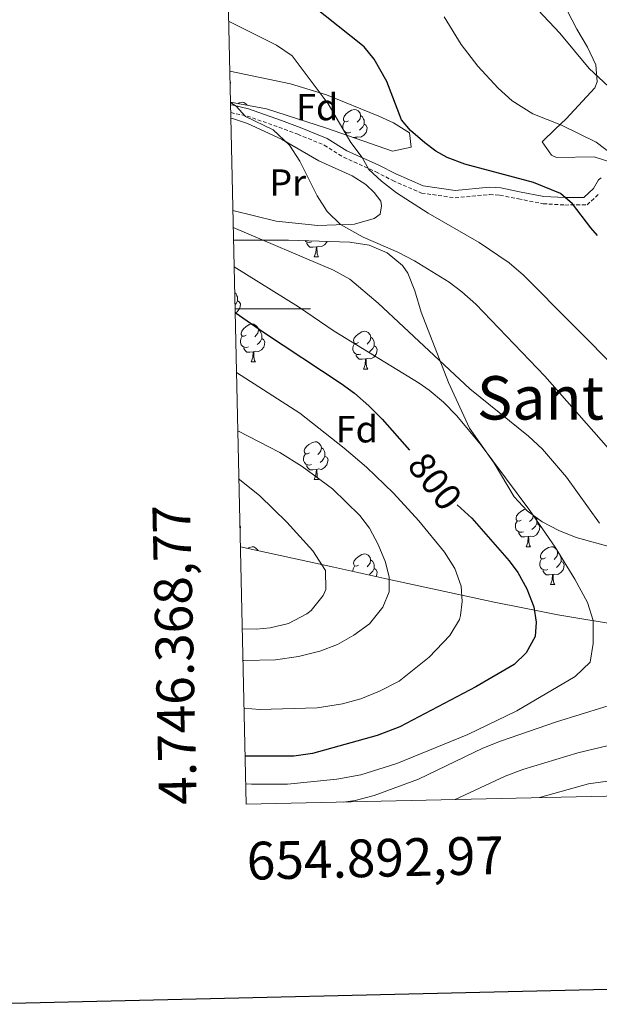
# Model space of a CAD drawing. Units: metres. Extents: x 653952 to 658473, y 4745955 to 4749026.
# Drawn here: x 654833 to 654987, y 4746316 to 4746577 of the extents above; entities that cross this region are included whole.
import ezdxf
from ezdxf.enums import TextEntityAlignment as Align

# ---------------------------------------------------------------- set-up
doc = ezdxf.new("R2010")
doc.units = ezdxf.units.M
doc.header["$MEASUREMENT"] = 0
doc.linetypes.add('TRAZOSX2', pattern=[1.5, 1, -0.5])
for name, color, linetype, lineweight in [('Level 21', 19, 'Continuous', 0), ('Level 35', 92, 'Continuous', 0), ('Level 36', 19, 'Continuous', 40), ('Level 37', 92, 'Continuous', 0), ('Level 4', 36, 'Continuous', 30), ('Level 41', 39, 'Continuous', 0), ('Level 45', 19, 'Continuous', 0), ('Level 5', 36, 'Continuous', 0), ('Level 61', 19, 'Continuous', 0), ('Level 63', 7, 'Continuous', 0)]:
    doc.layers.add(name, color=color, linetype=linetype, lineweight=lineweight)
doc.styles.add('Arial', font='ARIAL.TTF', dxfattribs={"height": 0.2})

msp = doc.modelspace()

# ---------------------------------------------------------------- linework, layer by layer
at = {"layer": 'Level 21', "color": 19, "linetype": 'Continuous', "lineweight": 0}
msp.add_polyline3d([(654888.79, 4746553.99, 785.32), (654889.49, 4746553.89, 785.25), (654893.59, 4746552.94, 783.95), (654902.25, 4746549.91, 782.65), (654907.24, 4746548.02, 782.65), (654914.42, 4746545.13, 781.24), (654919.61, 4746541.85, 780.26), (654928.11, 4746538.04, 779.72), (654932.58, 4746535.71, 779.5), (654939.85, 4746532.56, 778.64), (654948.3, 4746531.35, 777.88), (654957.39, 4746532.23, 776.79), (654960.43, 4746532.04, 776.79), (654965.4, 4746531.01, 776.57), (654971.85, 4746529.76, 775.81), (654977.42, 4746529.44, 775.38), (654982.45, 4746529.46, 774.4), (654985, 4746531.86, 772.88), (654986.34, 4746534.14, 772.23), (654987.03, 4746534.68, 772.02)], dxfattribs=at)
at = {"layer": 'Level 21', "color": 19, "linetype": 'TRAZOSX2', "lineweight": 0}
msp.add_polyline3d([(654888.84, 4746551.97, 785.28), (654893.16, 4746551.05, 784.47), (654901.62, 4746548.09, 783.18), (654906.58, 4746546.21, 783.18), (654913.62, 4746543.37, 781.78), (654918.75, 4746540.13, 780.81), (654927.29, 4746536.3, 780.26), (654931.79, 4746533.95, 780.04), (654939.37, 4746530.67, 779.16), (654948.3, 4746529.39, 778.34), (654957.45, 4746530.28, 777.25), (654960.19, 4746530.11, 777.29), (654965.06, 4746529.11, 777.08), (654971.66, 4746527.83, 776.3), (654977.42, 4746527.49, 775.84), (654983.31, 4746527.52, 774.73), (654986.59, 4746530.62, 772.93)], dxfattribs=at)
at = {"layer": 'Level 35', "color": 92, "linetype": 'Continuous', "lineweight": 0, "ltscale": 0.5}
for points in [[(654993.65, 4746537.51, 774.31), (654985.19, 4746540.28, 774.94), (654975.18, 4746540.09, 774.94), (654973.81, 4746540.65, 774.94), (654971.39, 4746544.24, 774.94), (654974.93, 4746547.64, 774.59), (654977.77, 4746550.28, 773.86), (654985.29, 4746558.52, 771.15), (654985.99, 4746560.09, 770.71), (654985.64, 4746564.58, 769.92), (654983.36, 4746569.32, 769.68), (654980.59, 4746574.02, 769.72), (654975.72, 4746583.47, 770.04)], [(654888.59, 4746562.91, 787.63), (654904.67, 4746559.59, 787.63), (654914.2, 4746556.65, 787.28), (654928.05, 4746551.06, 786.71), (654931.97, 4746549.23, 786.66), (654936.24, 4746546.64, 786.29), (654936.62, 4746542.82, 785.57), (654931.71, 4746541.78, 785.24), (654914.2, 4746547.82, 786.88), (654898.3, 4746552.95, 787.96), (654888.77, 4746554.7, 788.59)], [(654889.6, 4746518.2, 802.24), (654894.33, 4746518.22, 800.9), (654899.23, 4746518.21, 799.82), (654904.16, 4746518.18, 799.23), (654920.44, 4746517.69, 799.18), (654925.51, 4746516.83, 799.18), (654930.34, 4746514.8, 799.18), (654934.33, 4746511.51, 799.18), (654935.76, 4746509.47, 799.18), (654937.6, 4746504.76, 799.62), (654939.28, 4746499.11, 800.22), (654946.51, 4746480.49, 800.14), (654952.14, 4746468.42, 799.87), (654958.65, 4746459.16, 799.53), (654963.91, 4746450.25, 799.53), (654967.37, 4746446.53, 799.08), (654971.38, 4746443.57, 798.26), (654975.78, 4746441.25, 797.19), (654980.4, 4746439.46, 795.97), (654991.33, 4746436.41, 792.83)], [(654994.13, 4746415.9, 796.92), (654975.57, 4746418.97, 803.82), (654966.21, 4746420.77, 806.94), (654958.62, 4746422.35, 809.01), (654930.45, 4746428.43, 813.84), (654916.17, 4746431.55, 817.16), (654891.43, 4746436.99, 823.46)]]:
    msp.add_polyline3d(points, dxfattribs=at)
at = {"layer": 'Level 36', "color": 92, "linetype": 'Continuous', "lineweight": 0}
for points in [[(654888.65, 4746560.22), (654888.77, 4746559.99), (654888.67, 4746559.31)], [(654890.79, 4746554.33), (654891.11, 4746554.54), (654891.85, 4746554.7), (654892.28, 4746554.64), (654892.81, 4746554.33), (654893.21, 4746553.89)], [(654920.08, 4746549.82), (654919.55, 4746549.55), (654919.02, 4746549.61), (654918.76, 4746549.98), (654918.7, 4746550.4), (654918.86, 4746550.92), (654919.34, 4746551.52), (654919.98, 4746552.05), (654920.88, 4746552.63), (654921.62, 4746552.79), (654922.05, 4746552.74), (654922.58, 4746552.42), (654923.11, 4746551.84), (654923.27, 4746551.2), (654923.16, 4746550.35), (654922.73, 4746549.82), (654922.31, 4746549.39)], [(654920.67, 4746546.74), (654920.24, 4746546.58), (654919.66, 4746546.64), (654919.18, 4746546.85), (654918.76, 4746547.27), (654918.54, 4746547.86), (654918.54, 4746548.28), (654918.6, 4746548.86), (654919.02, 4746549.55)], [(654923.27, 4746551.2), (654923.74, 4746550.88), (654924.06, 4746550.24), (654924.22, 4746549.92), (654924.22, 4746549.34), (654924.22, 4746548.92), (654923.85, 4746548.23), (654923.43, 4746547.75), (654922.95, 4746547.33)], [(654919.67, 4746545.93), (654919.45, 4746546.26), (654919.45, 4746546.58)], [(654924.22, 4746548.92), (654924.67, 4746548.67), (654925.02, 4746548.05), (654924.91, 4746547.33), (654924.7, 4746546.69), (654924.11, 4746545.95), (654923.32, 4746545.47), (654922.47, 4746545.57), (654922.04, 4746545.44)], [(654921.93, 4746545.44), (654921.27, 4746545.38)], [(654921.91, 4746545.16), (654921.93, 4746545.44), (654922.04, 4746545.44), (654922.06, 4746545.11)], [(654910.27, 4746517.73), (654909.84, 4746517.57), (654909.26, 4746517.63), (654908.78, 4746517.84), (654908.57, 4746518.05)], [(654914.36, 4746517.88), (654914.3, 4746517.68), (654913.71, 4746516.94), (654912.92, 4746516.46), (654912.07, 4746516.57), (654911.64, 4746516.44)], [(654911.53, 4746516.44), (654910.64, 4746516.35), (654909.79, 4746516.35), (654909.37, 4746516.78), (654909.05, 4746517.26), (654909.05, 4746517.57)], [(654910.98, 4746513.75), (654911.42, 4746514.91), (654911.53, 4746516.44), (654911.64, 4746516.44), (654911.67, 4746515.85), (654911.71, 4746515.17), (654911.78, 4746514.55), (654911.89, 4746514.15), (654912.11, 4746513.75)], [(654910.98, 4746513.75), (654912.11, 4746513.75)], [(654889.91, 4746504.27), (654890.16, 4746504.11), (654890.47, 4746503.47), (654890.63, 4746503.15), (654890.63, 4746502.57), (654890.63, 4746502.14), (654890.26, 4746501.45), (654889.98, 4746501.13)], [(654890.63, 4746502.14), (654891.08, 4746501.89), (654891.43, 4746501.28), (654891.32, 4746500.55), (654891.11, 4746499.91), (654890.52, 4746499.17), (654890.03, 4746498.88)], [(654892.97, 4746493.01), (654892.44, 4746492.74), (654891.91, 4746492.8), (654891.64, 4746493.17), (654891.59, 4746493.59), (654891.75, 4746494.11), (654892.23, 4746494.71), (654892.86, 4746495.24), (654893.76, 4746495.82), (654894.51, 4746495.98), (654894.94, 4746495.93), (654895.46, 4746495.61), (654896, 4746495.03), (654896.16, 4746494.39), (654896.04, 4746493.54), (654895.62, 4746493.01), (654895.2, 4746492.58)], [(654896.16, 4746494.39), (654896.63, 4746494.07), (654896.94, 4746493.43), (654897.1, 4746493.11), (654897.1, 4746492.53), (654897.1, 4746492.11), (654896.73, 4746491.42), (654896.31, 4746490.94), (654895.83, 4746490.52)], [(654893.56, 4746489.93), (654893.13, 4746489.77), (654892.54, 4746489.83), (654892.07, 4746490.04), (654891.64, 4746490.46), (654891.43, 4746491.05), (654891.43, 4746491.47), (654891.48, 4746492.05), (654891.91, 4746492.74)], [(654897.1, 4746492.11), (654897.56, 4746491.86), (654897.9, 4746491.24), (654897.79, 4746490.52), (654897.58, 4746489.88), (654897, 4746489.14), (654896.2, 4746488.66), (654895.35, 4746488.76), (654894.92, 4746488.63)], [(654922.74, 4746491.1), (654922.21, 4746490.84), (654921.68, 4746490.89), (654921.42, 4746491.26), (654921.36, 4746491.69), (654921.52, 4746492.21), (654922, 4746492.8), (654922.64, 4746493.33), (654923.54, 4746493.92), (654924.28, 4746494.08), (654924.71, 4746494.02), (654925.24, 4746493.71), (654925.77, 4746493.12), (654925.93, 4746492.48), (654925.82, 4746491.63), (654925.39, 4746491.1), (654924.97, 4746490.68)], [(654925.93, 4746492.48), (654926.4, 4746492.17), (654926.72, 4746491.53), (654926.88, 4746491.21), (654926.88, 4746490.63), (654926.88, 4746490.2), (654926.51, 4746489.51), (654926.09, 4746489.03), (654925.61, 4746488.61)], [(654894.81, 4746488.63), (654893.92, 4746488.55), (654893.08, 4746488.55), (654892.66, 4746488.98), (654892.34, 4746489.45), (654892.34, 4746489.77)], [(654923.33, 4746488.02), (654922.9, 4746487.86), (654922.32, 4746487.92), (654921.84, 4746488.13), (654921.42, 4746488.56), (654921.2, 4746489.14), (654921.2, 4746489.56), (654921.26, 4746490.15), (654921.68, 4746490.84)], [(654926.88, 4746490.2), (654927.33, 4746489.95), (654927.68, 4746489.34), (654927.57, 4746488.61), (654927.36, 4746487.97), (654926.77, 4746487.23), (654925.98, 4746486.75), (654925.13, 4746486.86), (654924.7, 4746486.73)], [(654894.27, 4746485.95), (654894.7, 4746487.11), (654894.81, 4746488.63), (654894.92, 4746488.63), (654894.96, 4746488.05), (654894.99, 4746487.36), (654895.06, 4746486.75), (654895.18, 4746486.35), (654895.39, 4746485.95)], [(654924.59, 4746486.73), (654923.7, 4746486.64), (654922.85, 4746486.64), (654922.43, 4746487.07), (654922.11, 4746487.55), (654922.11, 4746487.86)], [(654924.04, 4746484.04), (654924.48, 4746485.2), (654924.59, 4746486.73), (654924.7, 4746486.73), (654924.73, 4746486.14), (654924.77, 4746485.46), (654924.84, 4746484.84), (654924.95, 4746484.44), (654925.17, 4746484.04)], [(654894.27, 4746485.95), (654895.39, 4746485.95)], [(654924.04, 4746484.04), (654925.17, 4746484.04)], [(654909.68, 4746461.82), (654909.15, 4746461.56), (654908.62, 4746461.61), (654908.36, 4746461.98), (654908.3, 4746462.41), (654908.46, 4746462.93), (654908.94, 4746463.52), (654909.58, 4746464.05), (654910.48, 4746464.63), (654911.22, 4746464.79), (654911.65, 4746464.74), (654912.18, 4746464.43), (654912.71, 4746463.84), (654912.87, 4746463.2), (654912.76, 4746462.35), (654912.33, 4746461.82), (654911.91, 4746461.4)], [(654912.87, 4746463.2), (654913.34, 4746462.89), (654913.66, 4746462.25), (654913.82, 4746461.93), (654913.82, 4746461.35), (654913.82, 4746460.92), (654913.45, 4746460.23), (654913.03, 4746459.75), (654912.55, 4746459.33)], [(654910.27, 4746458.74), (654909.84, 4746458.58), (654909.26, 4746458.64), (654908.78, 4746458.85), (654908.36, 4746459.28), (654908.14, 4746459.86), (654908.14, 4746460.28), (654908.2, 4746460.87), (654908.62, 4746461.56)], [(654913.82, 4746460.92), (654914.27, 4746460.67), (654914.62, 4746460.06), (654914.51, 4746459.33), (654914.3, 4746458.69), (654913.71, 4746457.95), (654912.92, 4746457.47), (654912.07, 4746457.58), (654911.64, 4746457.45)], [(654911.53, 4746457.45), (654910.64, 4746457.36), (654909.79, 4746457.36), (654909.37, 4746457.79), (654909.05, 4746458.27), (654909.05, 4746458.58)], [(654910.98, 4746454.76), (654911.42, 4746455.92), (654911.53, 4746457.45), (654911.64, 4746457.45), (654911.67, 4746456.86), (654911.71, 4746456.18), (654911.78, 4746455.56), (654911.89, 4746455.16), (654912.11, 4746454.76)], [(654910.98, 4746454.76), (654912.11, 4746454.76)], [(654965.82, 4746444.05), (654965.29, 4746443.79), (654964.76, 4746443.84), (654964.5, 4746444.21), (654964.44, 4746444.64), (654964.6, 4746445.16), (654965.08, 4746445.75), (654965.72, 4746446.28), (654966.62, 4746446.87), (654966.98, 4746446.95)], [(654968.99, 4746445.33), (654968.89, 4746444.58), (654968.47, 4746444.05), (654968.05, 4746443.63)], [(654969.59, 4746444.89), (654969.79, 4746444.48), (654969.95, 4746444.16), (654969.95, 4746443.58), (654969.95, 4746443.15), (654969.58, 4746442.46), (654969.16, 4746441.98), (654968.68, 4746441.56)], [(654891.3, 4746442.51), (654891.43, 4746442.29), (654891.32, 4746441.6)], [(654966.4, 4746440.97), (654965.98, 4746440.81), (654965.39, 4746440.87), (654964.92, 4746441.08), (654964.49, 4746441.51), (654964.28, 4746442.09), (654964.28, 4746442.51), (654964.34, 4746443.1), (654964.76, 4746443.79)], [(654969.95, 4746443.15), (654970.41, 4746442.9), (654970.75, 4746442.29), (654970.64, 4746441.56), (654970.43, 4746440.92), (654969.85, 4746440.18), (654969.05, 4746439.7), (654968.2, 4746439.81), (654967.77, 4746439.68)], [(654967.66, 4746439.68), (654966.77, 4746439.59), (654965.93, 4746439.59), (654965.5, 4746440.02), (654965.18, 4746440.5), (654965.18, 4746440.81)], [(654967.12, 4746436.99), (654967.55, 4746438.15), (654967.66, 4746439.68), (654967.77, 4746439.68), (654967.81, 4746439.09), (654967.84, 4746438.41), (654967.91, 4746437.79), (654968.03, 4746437.39), (654968.24, 4746436.99)], [(654893.36, 4746436.57), (654893.76, 4746436.83), (654894.51, 4746436.99), (654894.93, 4746436.94), (654895.46, 4746436.62), (654895.99, 4746436.04), (654896.01, 4746435.99)], [(654967.12, 4746436.99), (654968.24, 4746436.99)], [(654972.29, 4746434.02), (654971.76, 4746433.75), (654971.23, 4746433.81), (654970.97, 4746434.18), (654970.91, 4746434.6), (654971.07, 4746435.12), (654971.55, 4746435.72), (654972.19, 4746436.25), (654973.09, 4746436.83), (654973.83, 4746436.99), (654974.26, 4746436.94), (654974.79, 4746436.62), (654975.32, 4746436.04), (654975.48, 4746435.4), (654975.37, 4746434.55), (654974.94, 4746434.02), (654974.52, 4746433.59)], [(654922.74, 4746432.11), (654922.21, 4746431.85), (654921.68, 4746431.9), (654921.42, 4746432.27), (654921.36, 4746432.7), (654921.52, 4746433.22), (654922, 4746433.81), (654922.64, 4746434.34), (654923.54, 4746434.93), (654924.28, 4746435.09), (654924.7, 4746435.03), (654925.24, 4746434.72), (654925.76, 4746434.13), (654925.92, 4746433.49), (654925.82, 4746432.64), (654925.39, 4746432.11), (654924.97, 4746431.69)], [(654975.48, 4746435.4), (654975.95, 4746435.08), (654976.27, 4746434.44), (654976.43, 4746434.12), (654976.43, 4746433.54), (654976.43, 4746433.12), (654976.06, 4746432.43), (654975.64, 4746431.95), (654975.16, 4746431.53)], [(654921.2, 4746430.45), (654921.2, 4746430.57), (654921.26, 4746431.16), (654921.68, 4746431.85)], [(654925.92, 4746433.49), (654926.4, 4746433.18), (654926.72, 4746432.54), (654926.88, 4746432.22), (654926.88, 4746431.64), (654926.88, 4746431.21), (654926.5, 4746430.52), (654926.08, 4746430.04), (654925.6, 4746429.62)], [(654972.88, 4746430.94), (654972.45, 4746430.78), (654971.87, 4746430.84), (654971.39, 4746431.05), (654970.97, 4746431.47), (654970.75, 4746432.06), (654970.75, 4746432.48), (654970.81, 4746433.06), (654971.23, 4746433.75)], [(654976.43, 4746433.12), (654976.88, 4746432.87), (654977.23, 4746432.25), (654977.12, 4746431.53), (654976.91, 4746430.89), (654976.32, 4746430.15), (654975.53, 4746429.67), (654974.68, 4746429.77), (654974.25, 4746429.64)], [(654926.88, 4746431.21), (654927.33, 4746430.96), (654927.68, 4746430.35), (654927.56, 4746429.62), (654927.39, 4746429.1)], [(654974.14, 4746429.64), (654973.25, 4746429.56), (654972.4, 4746429.56), (654971.98, 4746429.99), (654971.66, 4746430.46), (654971.66, 4746430.78)], [(654973.59, 4746426.96), (654974.03, 4746428.12), (654974.14, 4746429.64), (654974.25, 4746429.64), (654974.28, 4746429.06), (654974.32, 4746428.37), (654974.39, 4746427.76), (654974.5, 4746427.36), (654974.72, 4746426.96)], [(654973.59, 4746426.96), (654974.72, 4746426.96)]]:
    msp.add_lwpolyline(points, dxfattribs=at)
msp.add_polyline3d([(654888.87, 4746550.28, 786), (654889.32, 4746550.36, 785.97), (654893.32, 4746549.1, 785.89), (654902.3, 4746544.96, 785.11), (654912.19, 4746539.21, 784.34), (654921.04, 4746535.2, 783.3), (654924.65, 4746532.92, 783.13), (654926.85, 4746530.79, 783.04), (654928.65, 4746528.48, 782.52), (654928.76, 4746527.25, 782.52), (654928.44, 4746525.04, 782.7), (654926.83, 4746523.91, 783.39), (654921.6, 4746522.45, 783.9), (654911.94, 4746522.08, 786.83), (654900.84, 4746523.18, 787.35), (654889.42, 4746526.03, 788.77)], dxfattribs=at)
at = {"layer": 'Level 4', "color": 36, "linetype": 'Continuous', "lineweight": 30}
for points in [[(654986.06, 4746519.39, 775), (654984.24, 4746521.49, 775), (654979.38, 4746527.83, 775), (654976.2, 4746530.54, 775), (654969.11, 4746533.43, 775), (654950.86, 4746538.34, 775), (654946.2, 4746540.11, 775), (654943.16, 4746541.74, 775), (654940.24, 4746543.93, 775), (654936.47, 4746547.25, 775), (654934.13, 4746550.05, 775), (654930.18, 4746560.21, 775), (654926.84, 4746566.13, 775), (654924.17, 4746569.37, 775), (654897.12, 4746590.99, 775), (654887.83, 4746596.46, 775)], [(654890.03, 4746499.05, 800), (654897.53, 4746493.83, 800), (654918.11, 4746480.23, 800), (654921.65, 4746477.63, 800), (654925.4, 4746474.35, 800), (654928.94, 4746470.79, 800), (654936.2, 4746462.55, 800)], [(654948.87, 4746448.1, 800), (654952.73, 4746444.54, 800), (654962.66, 4746433.27, 800), (654964.91, 4746430.15, 800), (654967.34, 4746425.81, 800), (654969.21, 4746421.11, 800), (654969.81, 4746416.97, 800), (654969.52, 4746413.26, 800), (654967.11, 4746408.89, 800), (654963.98, 4746405.84, 800), (654953.82, 4746399.89, 800), (654933.69, 4746389.32, 800), (654927.62, 4746386.97, 800), (654910.53, 4746382.23, 800), (654905.58, 4746381.5, 800), (654893.24, 4746381.49, 800), (654892.68, 4746381.57, 800)]]:
    msp.add_polyline3d(points, dxfattribs=at)
at = {"layer": 'Level 5', "color": 36, "linetype": 'Continuous', "lineweight": 0}
for points in [[(654997.93, 4746550.51, 765), (654983.86, 4746563.63, 765), (654976.03, 4746573.01, 765), (654970.34, 4746579.05, 765)], [(654992.25, 4746482.93, 780), (654966.45, 4746508.95, 780), (654962.64, 4746512.18, 780), (654954.64, 4746517.55, 780), (654941.17, 4746525.36, 780), (654932.73, 4746530.71, 780), (654928.76, 4746533.77, 780), (654925.41, 4746536.9, 780), (654923.63, 4746540.05, 780), (654920.68, 4746544.09, 780), (654914.7, 4746554.32, 780), (654905.1, 4746567, 780), (654900.96, 4746569.82, 780), (654888.29, 4746576.19, 780)], [(654990.1, 4746540.74, 770), (654985.69, 4746544.12, 770), (654976.48, 4746548.62, 770), (654968.86, 4746551.67, 770), (654963.41, 4746555.11, 770), (654959.68, 4746558.46, 770), (654954.36, 4746564.3, 770), (654949.9, 4746570.02, 770), (654945.42, 4746577.29, 770)], [(655003.86, 4746446.1, 785), (654972.06, 4746482.13, 785), (654953.78, 4746501.19, 785), (654950.07, 4746504.53, 785), (654946.72, 4746507.03, 785), (654937.57, 4746512.74, 785), (654933.13, 4746515.02, 785), (654923.91, 4746518.97, 785), (654917.97, 4746522.31, 785), (654914.42, 4746525.74, 785), (654911.74, 4746529.94, 785), (654907.17, 4746539.12, 785), (654904.39, 4746543.32, 785), (654900.1, 4746547.41, 785), (654892.74, 4746550.9, 785), (654890.27, 4746553.71, 785), (654888.78, 4746554.61, 785)], [(654986.57, 4746443.2, 790), (654977.85, 4746455.43, 790), (654971.42, 4746462.82, 790), (654967.75, 4746466.24, 790), (654952.2, 4746478.81, 790), (654927.91, 4746501.47, 790), (654920.4, 4746507.82, 790), (654916.05, 4746510.24, 790), (654889.52, 4746521.52, 790)], [(654892.84, 4746374.21, 795), (654894.32, 4746374.15, 795), (654903.89, 4746374.12, 795), (654916.97, 4746375.4, 795), (654923.34, 4746376.54, 795), (654932.88, 4746379.57, 795), (654951.67, 4746387.29, 795), (654964.67, 4746393.52, 795), (654980.15, 4746402.63, 795), (654984.06, 4746406.4, 795), (654984.91, 4746411.34, 795), (654984.85, 4746417.45, 795), (654983.42, 4746422.24, 795), (654980.07, 4746428.43, 795), (654974.82, 4746436.89, 795), (654968.14, 4746446.61, 795), (654955.23, 4746463.85, 795), (654948.77, 4746471.63, 795), (654945.27, 4746475.24, 795), (654941.47, 4746478.46, 795), (654938.81, 4746480.27, 795), (654916.28, 4746494.06, 795), (654906.76, 4746500.55, 795), (654889.76, 4746511.16, 795)], [(654892.39, 4746394.2, 805), (654896.45, 4746393.92, 805), (654911.76, 4746394.33, 805), (654918.45, 4746395.41, 805), (654923.28, 4746396.7, 805), (654928.27, 4746398.7, 805), (654933.45, 4746401.39, 805), (654941.42, 4746407.71, 805), (654946.94, 4746413.44, 805), (654949.46, 4746417.76, 805), (654949.76, 4746418.78, 805), (654950.15, 4746422.49, 805), (654949.9, 4746426.55, 805), (654948.22, 4746431.26, 805), (654945.53, 4746435.53, 805), (654938.71, 4746443.86, 805), (654931.98, 4746451.18, 805), (654924.78, 4746458.03, 805), (654918.88, 4746463.09, 805), (654907.11, 4746472.39, 805), (654890.39, 4746483.11, 805)], [(654892.11, 4746406.87, 810), (654892.28, 4746406.85, 810), (654900.67, 4746407.08, 810), (654906.83, 4746407.89, 810), (654912.46, 4746409.3, 810), (654917.1, 4746411.14, 810), (654921.46, 4746413.55, 810), (654925.58, 4746416.57, 810), (654929.13, 4746420.96, 810), (654930.83, 4746425.05, 810), (654930.86, 4746428.93, 810), (654929.82, 4746432.89, 810), (654927.93, 4746437.55, 810), (654925.58, 4746441.93, 810), (654923.09, 4746445.23, 810), (654915.78, 4746452.3, 810), (654907.8, 4746458.21, 810), (654901.81, 4746461.92, 810), (654890.74, 4746467.65, 810)], [(654891.92, 4746415.26, 815), (654895.59, 4746415.19, 815), (654899.25, 4746415.51, 815), (654904.11, 4746416.65, 815), (654908.97, 4746419.18, 815), (654910.12, 4746420.1, 815), (654913.31, 4746424.04, 815), (654914, 4746425.64, 815), (654913.96, 4746430.69, 815), (654910.58, 4746435.89, 815), (654903.68, 4746443.46, 815), (654896.59, 4746450.45, 815), (654891.2, 4746454.84, 815), (654891.02, 4746454.95, 815)], [(654918.72, 4746369.36, 790), (654921.81, 4746369.76, 790), (654926.82, 4746371.08, 790), (654938.59, 4746375.4, 790), (654955.66, 4746383.64, 790), (654960.3, 4746385.5, 790), (654975.2, 4746390.64, 790), (654993.95, 4746396.45, 790)], [(654948.33, 4746370.04, 785), (654961.6, 4746376.22, 785), (654966.29, 4746377.96, 785), (654980.83, 4746382.44, 785), (655009.24, 4746389.17, 785)], [(654970.67, 4746370.55, 780), (654983.66, 4746374.24, 780), (655006.4, 4746377.42, 780)]]:
    msp.add_polyline3d(points, dxfattribs=at)
at = {"layer": 'Level 61', "color": 19, "linetype": 'Continuous', "lineweight": 0}
msp.add_lwpolyline([(654892.97, 4746368.78), (654840.79, 4748682.07), (658243.8, 4748759.6), (658297.14, 4746446.3), (654892.97, 4746368.78)], close=True, dxfattribs=at)
at = {"layer": 'Level 63', "linetype": 'Continuous', "lineweight": 30}
msp.add_lwpolyline([(654762.08, 4748730.07), (654819.08, 4746315.81), (658373.02, 4746399.75), (658316.08, 4748811.01), (654762.08, 4748730.07)], dxfattribs=at)
at = {"layer": 'Level 63', "linetype": 'Continuous', "lineweight": 0}
msp.add_lwpolyline([(654890.01, 4746500.01), (654910.01, 4746500.01)], dxfattribs=at)

# ---------------------------------------------------------------- texts
at = {"layer": 'Level 37', "color": 92, "linetype": 'Continuous', "lineweight": 0, "style": 'Arial'}
for s, p in [('Fd', (654911.75, 4746553.43, 780.9)), ('Pr', (654903.94, 4746533.43, 786.43)), ('Fd', (654922.24, 4746468.11, 803.1))]:
    msp.add_text(s, height=7, dxfattribs=at).set_placement(p, align=Align.MIDDLE_CENTER)
at = {"layer": 'Level 41', "color": 39, "linetype": 'Continuous', "lineweight": 0, "style": 'Arial'}
msp.add_text('800', height=7, rotation=-51.9245, dxfattribs=at).set_placement((654942.98, 4746454.3, 800), align=Align.MIDDLE_CENTER)
at = {"layer": 'Level 45', "color": 19, "linetype": 'Continuous', "lineweight": 0, "style": 'Arial'}
msp.add_text('Santirsoaldea', height=11.5, dxfattribs=at).set_placement((655004.82, 4746476.42, 785.23), align=Align.MIDDLE_CENTER)
at = {"layer": 'Level 63', "linetype": 'Continuous', "lineweight": 0, "style": 'Arial'}
msp.add_text('4.746.368,77', height=10, rotation=91.2922, dxfattribs=at).set_placement((654882.97, 4746368.78), align=Align.BOTTOM_LEFT)
msp.add_text('654.892,97', height=10, rotation=1.3046, dxfattribs=at).set_placement((654892.97, 4746358.78), align=Align.TOP_LEFT)

doc.saveas('drawing.dxf')
